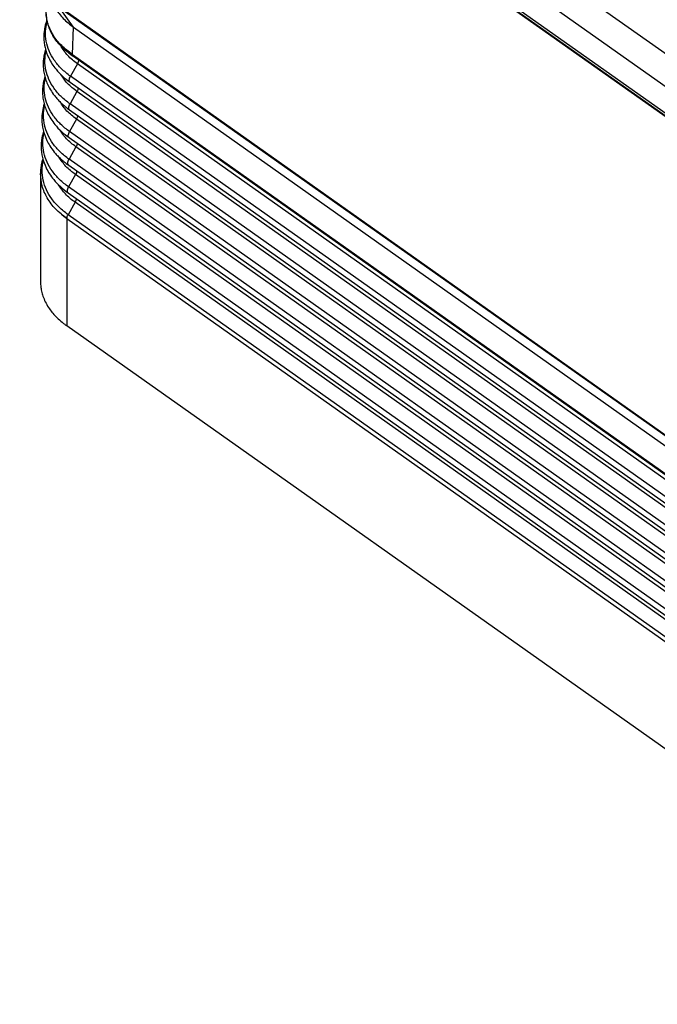
# Model space of a CAD drawing. Units: millimetres. Extents: x -82 to 215, y -80 to 130.
# Drawn here: x 138 to 163, y 35 to 73 of the extents above; entities that cross this region are included whole.
import ezdxf

# ---------------------------------------------------------------- set-up
doc = ezdxf.new("R2010")
doc.units = ezdxf.units.MM

# ---------------------------------------------------------------- blocks, each defined once
blk = doc.blocks.new('23506_D__2', base_point=(275.441, 68.74))
at = {"color": 7, "linetype": 'Continuous'}
for p, q in [((352.949, 124.914), (281.334, 175.553)), ((351.897, 123.11), (280.283, 173.749)), ((282.842, 169.887), (349.338, 122.868)), ((349.467, 122.551), (282.972, 169.571)), ((349.767, 122.271), (283.795, 168.92)), ((280.102, 146.029), (275.931, 151.901)), ((279.448, 147.321), (354.146, 94.502)), ((279.457, 147.25), (354.154, 94.43)), ((280.029, 143.913), (280.102, 146.029)), ((280.102, 146.029), (354.011, 93.767)), ((280.029, 143.913), (354.01, 91.6)), ((354.075, 91.436), (280.094, 143.748)), ((280.407, 143.179), (279.87, 142.219)), ((354.82, 90.561), (280.407, 143.179)), ((354.283, 89.601), (279.87, 142.219)), ((279.841, 141.753), (354.254, 89.136)), ((280.37, 141.031), (279.833, 140.071)), ((354.783, 88.413), (280.37, 141.031)), ((354.246, 87.453), (279.833, 140.071)), ((279.804, 139.606), (354.217, 86.988)), ((280.333, 138.884), (279.796, 137.924)), ((354.746, 86.266), (280.333, 138.884)), ((354.209, 85.306), (279.796, 137.924)), ((280.296, 136.736), (279.759, 135.776)), ((279.767, 137.458), (354.18, 84.841)), ((354.709, 84.118), (280.296, 136.736)), ((279.73, 135.311), (354.143, 82.693)), ((354.172, 83.158), (279.759, 135.776)), ((277.54, 134.674), (277.54, 126.312)), ((280.259, 134.589), (279.722, 133.629)), ((354.672, 81.971), (280.259, 134.589)), ((279.693, 133.163), (354.106, 80.546)), ((354.135, 81.011), (279.722, 133.629)), ((280.222, 132.441), (279.685, 131.481)), ((354.635, 79.823), (280.222, 132.441)), ((354.098, 78.863), (279.685, 131.481)), ((279.59, 131.175), (279.59, 131.187)), ((279.59, 131.175), (279.591, 131.174)), ((279.591, 131.187), (354.004, 78.569)), ((279.591, 131.174), (354.004, 78.556)), ((279.591, 131.174), (279.591, 122.854)), ((354.004, 70.236), (279.591, 122.854))]:
    blk.add_line(p, q, dxfattribs=at)
for points, knots in [([(279.879, 143.901), (279.729, 144.016), (279.432, 144.242), (279.052, 144.622), (278.714, 145.038), (278.435, 145.48), (278.214, 145.96), (278.066, 146.443), (277.979, 146.937), (277.978, 147.27), (277.977, 147.437)], [0, 0, 0, 0, 0.566585, 1.119437, 1.607321, 2.170701, 2.684319, 3.186472, 3.683861, 4.182957, 4.182957, 4.182957, 4.182957]), ([(279.802, 144.075), (279.523, 144.301), (278.982, 144.739), (278.393, 145.574), (278.019, 146.484), (277.991, 147.121), (277.977, 147.437)], [0, 0, 0, 0, 1.072049, 2.076814, 3.034975, 3.976076, 3.976076, 3.976076, 3.976076]), ([(278.683, 147.473), (278.879, 147.207), (279.281, 146.657), (279.823, 146.242), (280.102, 146.029)], [0, 0, 0, 0, 0.984927, 2.033689, 2.033689, 2.033689, 2.033689]), ([(278.044, 146.592), (278.013, 146.504), (277.949, 146.32), (277.867, 145.994), (277.812, 145.634), (277.79, 145.098), (277.873, 144.423), (278.12, 143.736), (278.429, 143.184), (278.78, 142.703), (279.243, 142.208), (279.639, 141.907), (279.841, 141.753)], [0, 0, 0, 0, 0.280073, 0.583742, 1.007026, 1.372516, 2.189536, 3.028359, 3.546789, 4.081039, 4.810583, 5.571075, 5.571075, 5.571075, 5.571075]), ([(279.87, 142.219), (279.628, 142.406), (279.158, 142.77), (278.597, 143.438), (278.19, 144.159), (277.961, 144.922), (277.903, 145.707), (278.015, 146.212), (278.072, 146.465)], [0, 0, 0, 0, 0.915511, 1.779458, 2.59784, 3.38298, 4.152545, 4.926957, 4.926957, 4.926957, 4.926957]), ([(280.407, 143.179), (280.144, 143.383), (279.634, 143.777), (279.28, 144.315), (279.109, 144.574)], [0, 0, 0, 0, 0.992935, 1.917674, 1.917674, 1.917674, 1.917674]), ([(277.934, 144.31), (277.913, 144.242), (277.873, 144.112), (277.81, 143.841), (277.76, 143.515), (277.743, 143.117), (277.768, 142.729), (277.838, 142.324), (277.957, 141.916), (278.136, 141.485), (278.381, 141.048), (278.651, 140.676), (278.915, 140.373), (279.163, 140.123), (279.459, 139.86), (279.684, 139.695), (279.804, 139.606)], [0, 0, 0, 0, 0.212901, 0.407099, 0.833439, 1.201587, 1.598886, 1.998876, 2.431333, 2.872005, 3.394296, 3.93253, 4.246013, 4.599631, 4.986918, 5.434793, 5.434793, 5.434793, 5.434793]), ([(279.833, 140.071), (279.598, 140.252), (279.141, 140.605), (278.589, 141.248), (278.18, 141.942), (277.935, 142.677), (277.848, 143.434), (277.932, 143.927), (277.974, 144.174)], [0, 0, 0, 0, 0.888189, 1.728223, 2.525143, 3.289459, 4.036468, 4.784273, 4.784273, 4.784273, 4.784273]), ([(279.802, 144.075), (279.802, 144.071), (279.802, 144.061), (279.804, 144.047), (279.805, 144.034), (279.808, 144.021), (279.811, 144.008), (279.814, 143.995), (279.818, 143.984), (279.823, 143.972), (279.828, 143.961), (279.834, 143.951), (279.84, 143.941), (279.847, 143.932), (279.855, 143.923), (279.862, 143.915), (279.871, 143.908), (279.877, 143.903), (279.879, 143.901)], [0, 0, 0, 0, 0.0141661, 0.0280936, 0.0417707, 0.0551884, 0.0683416, 0.0812283, 0.0938509, 0.1062153, 0.1183319, 0.1302148, 0.1418819, 0.1533548, 0.1646577, 0.1758173, 0.1868618, 0.1978202, 0.1978202, 0.1978202, 0.1978202]), ([(280.029, 143.913), (280.008, 143.928), (279.97, 143.955), (279.915, 143.994), (279.86, 144.033), (279.823, 144.06), (279.802, 144.075)], [0, 0, 0, 0, 0.0768263, 0.1411186, 0.201971, 0.2793202, 0.2793202, 0.2793202, 0.2793202]), ([(280.094, 143.748), (280.074, 143.762), (280.038, 143.787), (279.985, 143.825), (279.933, 143.862), (279.898, 143.888), (279.879, 143.901)], [0, 0, 0, 0, 0.07091, 0.1322605, 0.1948992, 0.2630925, 0.2630925, 0.2630925, 0.2630925]), ([(280.094, 143.748), (280.091, 143.75), (280.086, 143.754), (280.078, 143.761), (280.071, 143.768), (280.065, 143.776), (280.059, 143.785), (280.054, 143.794), (280.049, 143.804), (280.044, 143.814), (280.04, 143.825), (280.037, 143.836), (280.034, 143.848), (280.032, 143.86), (280.03, 143.873), (280.029, 143.886), (280.029, 143.899), (280.029, 143.908), (280.029, 143.913)], [0, 0, 0, 0, 0.0098305, 0.0197513, 0.0298007, 0.0400159, 0.0504318, 0.0610798, 0.0719873, 0.083177, 0.0946667, 0.106469, 0.1185916, 0.1310369, 0.1438031, 0.1568838, 0.1702688, 0.1839443, 0.1839443, 0.1839443, 0.1839443]), ([(280.501, 143.46), (280.494, 143.414), (280.478, 143.315), (280.432, 143.226), (280.407, 143.179)], [0, 0, 0, 0, 0.1387401, 0.298594, 0.298594, 0.298594, 0.298594]), ([(277.88, 142.189), (277.861, 142.125), (277.822, 141.996), (277.76, 141.736), (277.709, 141.405), (277.69, 141.005), (277.716, 140.604), (277.789, 140.185), (277.91, 139.774), (278.092, 139.342), (278.333, 138.911), (278.689, 138.423), (279.16, 137.92), (279.562, 137.614), (279.767, 137.458)], [0, 0, 0, 0, 0.201678, 0.402018, 0.803267, 1.202226, 1.602384, 2.005253, 2.475005, 2.884716, 3.410867, 3.953084, 4.693737, 5.46586, 5.46586, 5.46586, 5.46586]), ([(279.796, 137.924), (279.56, 138.106), (279.1, 138.461), (278.544, 139.108), (278.132, 139.806), (277.885, 140.545), (277.795, 141.307), (277.879, 141.803), (277.921, 142.052)], [0, 0, 0, 0, 0.89379, 1.739196, 2.54126, 3.310507, 4.062254, 4.814653, 4.814653, 4.814653, 4.814653]), ([(280.37, 141.031), (280.114, 141.229), (279.618, 141.612), (279.265, 142.129), (279.095, 142.379)], [0, 0, 0, 0, 0.965135, 1.86631, 1.86631, 1.86631, 1.86631]), ([(279.841, 141.753), (279.821, 141.776), (279.775, 141.827), (279.773, 141.947), (279.801, 142.08), (279.846, 142.17), (279.87, 142.219)], [0, 0, 0, 0, 0.0883461, 0.1994371, 0.3386792, 0.4993006, 0.4993006, 0.4993006, 0.4993006]), ([(280.464, 141.313), (280.457, 141.267), (280.441, 141.168), (280.395, 141.079), (280.37, 141.031)], [0, 0, 0, 0, 0.1387362, 0.298584, 0.298584, 0.298584, 0.298584]), ([(277.827, 140.068), (277.774, 139.873), (277.669, 139.486), (277.625, 138.804), (277.717, 138.041), (277.965, 137.352), (278.277, 136.787), (278.55, 136.409), (278.828, 136.09), (279.079, 135.836), (279.38, 135.569), (279.608, 135.401), (279.73, 135.311)], [0, 0, 0, 0, 0.604628, 1.202026, 2.036901, 2.894057, 3.378957, 3.97026, 4.288451, 4.647395, 5.040567, 5.495276, 5.495276, 5.495276, 5.495276]), ([(279.759, 135.776), (279.521, 135.96), (279.058, 136.317), (278.499, 136.968), (278.083, 137.67), (277.834, 138.413), (277.743, 139.18), (277.826, 139.679), (277.867, 139.929)], [0, 0, 0, 0, 0.89939, 1.750167, 2.557377, 3.331553, 4.08804, 4.845034, 4.845034, 4.845034, 4.845034]), ([(280.333, 138.884), (280.075, 139.083), (279.576, 139.468), (279.22, 139.988), (279.049, 140.24)], [0, 0, 0, 0, 0.971357, 1.87849, 1.87849, 1.87849, 1.87849]), ([(279.804, 139.606), (279.784, 139.629), (279.738, 139.68), (279.736, 139.799), (279.764, 139.933), (279.809, 140.023), (279.833, 140.071)], [0, 0, 0, 0, 0.0883461, 0.1994371, 0.3386792, 0.4993006, 0.4993006, 0.4993006, 0.4993006]), ([(280.427, 139.165), (280.419, 139.119), (280.404, 139.02), (280.358, 138.931), (280.333, 138.884)], [0, 0, 0, 0, 0.1387362, 0.298584, 0.298584, 0.298584, 0.298584]), ([(277.774, 137.948), (277.754, 137.882), (277.716, 137.757), (277.658, 137.507), (277.605, 137.178), (277.578, 136.627), (277.665, 135.913), (277.92, 135.205), (278.238, 134.638), (278.599, 134.142), (279.077, 133.632), (279.484, 133.322), (279.693, 133.163)], [0, 0, 0, 0, 0.204505, 0.391871, 0.769614, 1.203502, 2.044329, 2.907596, 3.441467, 3.991653, 4.743414, 5.527168, 5.527168, 5.527168, 5.527168]), ([(279.722, 133.629), (279.483, 133.813), (279.017, 134.172), (278.454, 134.827), (278.035, 135.533), (277.783, 136.281), (277.69, 137.052), (277.773, 137.555), (277.814, 137.807)], [0, 0, 0, 0, 0.90499, 1.761138, 2.573493, 3.352598, 4.113826, 4.875418, 4.875418, 4.875418, 4.875418]), ([(280.296, 136.736), (280.036, 136.936), (279.534, 137.324), (279.176, 137.848), (279.003, 138.1)], [0, 0, 0, 0, 0.977577, 1.890666, 1.890666, 1.890666, 1.890666]), ([(279.767, 137.458), (279.747, 137.481), (279.701, 137.532), (279.699, 137.652), (279.727, 137.785), (279.772, 137.875), (279.796, 137.924)], [0, 0, 0, 0, 0.0883461, 0.1994371, 0.3386792, 0.4993006, 0.4993006, 0.4993006, 0.4993006]), ([(280.39, 137.018), (280.382, 136.972), (280.367, 136.873), (280.321, 136.784), (280.296, 136.736)], [0, 0, 0, 0, 0.1387362, 0.298584, 0.298584, 0.298584, 0.298584]), ([(280.259, 134.589), (279.998, 134.79), (279.492, 135.18), (279.131, 135.707), (278.956, 135.961)], [0, 0, 0, 0, 0.983795, 1.902839, 1.902839, 1.902839, 1.902839]), ([(277.72, 135.827), (277.703, 135.771), (277.668, 135.655), (277.607, 135.398), (277.552, 135.07), (277.544, 134.799), (277.54, 134.674)], [0, 0, 0, 0, 0.17641, 0.360704, 0.795115, 1.170726, 1.170726, 1.170726, 1.170726]), ([(279.685, 131.481), (279.444, 131.667), (278.975, 132.028), (278.408, 132.687), (277.986, 133.397), (277.732, 134.149), (277.638, 134.925), (277.72, 135.432), (277.761, 135.685)], [0, 0, 0, 0, 0.91059, 1.772109, 2.589608, 3.373643, 4.139612, 4.905802, 4.905802, 4.905802, 4.905802]), ([(279.73, 135.311), (279.71, 135.334), (279.664, 135.385), (279.662, 135.504), (279.69, 135.638), (279.735, 135.728), (279.759, 135.776)], [0, 0, 0, 0, 0.0883461, 0.1994371, 0.3386792, 0.4993006, 0.4993006, 0.4993006, 0.4993006]), ([(279.59, 131.175), (279.288, 131.412), (278.703, 131.872), (278.052, 132.742), (277.622, 133.684), (277.567, 134.348), (277.54, 134.674)], [0, 0, 0, 0, 1.148851, 2.221355, 3.231537, 4.206332, 4.206332, 4.206332, 4.206332]), ([(280.353, 134.87), (280.345, 134.824), (280.33, 134.725), (280.284, 134.636), (280.259, 134.589)], [0, 0, 0, 0, 0.1387362, 0.298584, 0.298584, 0.298584, 0.298584]), ([(280.222, 132.441), (279.959, 132.644), (279.45, 133.036), (279.086, 133.566), (278.91, 133.822)], [0, 0, 0, 0, 0.990012, 1.915008, 1.915008, 1.915008, 1.915008]), ([(279.693, 133.163), (279.673, 133.186), (279.627, 133.237), (279.624, 133.357), (279.653, 133.49), (279.698, 133.58), (279.722, 133.629)], [0, 0, 0, 0, 0.0883461, 0.1994371, 0.3386792, 0.4993006, 0.4993006, 0.4993006, 0.4993006]), ([(280.316, 132.723), (280.308, 132.677), (280.293, 132.578), (280.247, 132.489), (280.222, 132.441)], [0, 0, 0, 0, 0.1387362, 0.298584, 0.298584, 0.298584, 0.298584]), ([(279.59, 131.175), (279.589, 131.176), (279.586, 131.177), (279.583, 131.18), (279.579, 131.182), (279.576, 131.185), (279.572, 131.188), (279.568, 131.19), (279.564, 131.193), (279.561, 131.196), (279.557, 131.199), (279.553, 131.201), (279.549, 131.204), (279.545, 131.207), (279.541, 131.21), (279.537, 131.213), (279.533, 131.216), (279.529, 131.219), (279.525, 131.222), (279.521, 131.225), (279.517, 131.228), (279.513, 131.231), (279.509, 131.234), (279.505, 131.237), (279.5, 131.24), (279.496, 131.243), (279.492, 131.246), (279.488, 131.249), (279.483, 131.253), (279.479, 131.256), (279.475, 131.259), (279.47, 131.262), (279.466, 131.266), (279.462, 131.269), (279.457, 131.273), (279.453, 131.276), (279.448, 131.279), (279.444, 131.283), (279.439, 131.286), (279.435, 131.29), (279.43, 131.293), (279.425, 131.297), (279.421, 131.3), (279.416, 131.304), (279.411, 131.307), (279.407, 131.311), (279.402, 131.315), (279.397, 131.318), (279.393, 131.322), (279.388, 131.326), (279.384, 131.329), (279.381, 131.331), (279.379, 131.332), (279.377, 131.334), (279.376, 131.335), (279.374, 131.337), (279.372, 131.338), (279.37, 131.34), (279.367, 131.342), (279.365, 131.343), (279.363, 131.345), (279.361, 131.347), (279.359, 131.348), (279.357, 131.35), (279.355, 131.352), (279.352, 131.354), (279.35, 131.355), (279.348, 131.357), (279.345, 131.359), (279.343, 131.361), (279.341, 131.363), (279.338, 131.365), (279.336, 131.367), (279.333, 131.369), (279.331, 131.371), (279.329, 131.373), (279.326, 131.375), (279.324, 131.377), (279.321, 131.379), (279.318, 131.381), (279.316, 131.383), (279.313, 131.385), (279.311, 131.387), (279.308, 131.389), (279.305, 131.391), (279.303, 131.394), (279.3, 131.396), (279.297, 131.398), (279.294, 131.4), (279.292, 131.402), (279.289, 131.405), (279.286, 131.407), (279.283, 131.409), (279.281, 131.411), (279.279, 131.413), (279.276, 131.415), (279.274, 131.417), (279.272, 131.419), (279.269, 131.421), (279.267, 131.423), (279.265, 131.424), (279.263, 131.426), (279.261, 131.428), (279.258, 131.43), (279.256, 131.432), (279.254, 131.433), (279.252, 131.435), (279.25, 131.437), (279.248, 131.438), (279.246, 131.44), (279.244, 131.442), (279.242, 131.443), (279.24, 131.445), (279.238, 131.447), (279.237, 131.448), (279.235, 131.45), (279.233, 131.451), (279.231, 131.453), (279.229, 131.454), (279.228, 131.456), (279.226, 131.457), (279.224, 131.459), (279.222, 131.46), (279.221, 131.461), (279.219, 131.463), (279.218, 131.464), (279.216, 131.465), (279.215, 131.467), (279.213, 131.468), (279.212, 131.469), (279.21, 131.471), (279.209, 131.472), (279.207, 131.473), (279.206, 131.474), (279.205, 131.475), (279.203, 131.476), (279.202, 131.478), (279.201, 131.479), (279.2, 131.48), (279.198, 131.481), (279.197, 131.482), (279.196, 131.483), (279.195, 131.484), (279.194, 131.485), (279.193, 131.485), (279.192, 131.486), (279.191, 131.487), (279.19, 131.488), (279.189, 131.489), (279.188, 131.49), (279.187, 131.49), (279.187, 131.491), (279.186, 131.492), (279.186, 131.492), (279.185, 131.492), (279.185, 131.493), (279.184, 131.493), (279.184, 131.494), (279.183, 131.494), (279.183, 131.494), (279.182, 131.495), (279.182, 131.495), (279.181, 131.496), (279.181, 131.496), (279.181, 131.497), (279.18, 131.497), (279.18, 131.497), (279.179, 131.498), (279.179, 131.498), (279.178, 131.499), (279.178, 131.499), (279.177, 131.5), (279.177, 131.5), (279.177, 131.5), (279.176, 131.501), (279.176, 131.501), (279.176, 131.501), (279.175, 131.501), (279.175, 131.501), (279.175, 131.502), (279.175, 131.502), (279.175, 131.502), (279.175, 131.502), (279.175, 131.502), (279.175, 131.502), (279.175, 131.502), (279.175, 131.502), (279.175, 131.502), (279.175, 131.502), (279.175, 131.502), (279.175, 131.502), (279.175, 131.502), (279.175, 131.502), (279.175, 131.502), (279.175, 131.502), (279.175, 131.502), (279.175, 131.502), (279.175, 131.502), (279.175, 131.502), (279.175, 131.502), (279.176, 131.502), (279.176, 131.502), (279.176, 131.502), (279.176, 131.501), (279.177, 131.501), (279.177, 131.501), (279.177, 131.501), (279.178, 131.5), (279.178, 131.5), (279.179, 131.499), (279.179, 131.499), (279.18, 131.499), (279.18, 131.498), (279.181, 131.498), (279.182, 131.497), (279.182, 131.497), (279.183, 131.496), (279.184, 131.496), (279.185, 131.495), (279.185, 131.494), (279.186, 131.494), (279.187, 131.493), (279.188, 131.492), (279.189, 131.492), (279.189, 131.491), (279.19, 131.49), (279.192, 131.489), (279.193, 131.488), (279.194, 131.487), (279.195, 131.486), (279.196, 131.485), (279.198, 131.484), (279.199, 131.483), (279.201, 131.482), (279.202, 131.481), (279.203, 131.48), (279.205, 131.479), (279.206, 131.478), (279.208, 131.476), (279.209, 131.475), (279.211, 131.474), (279.213, 131.472), (279.214, 131.471), (279.216, 131.47), (279.218, 131.468), (279.219, 131.467), (279.221, 131.466), (279.223, 131.464), (279.225, 131.463), (279.227, 131.461), (279.229, 131.46), (279.23, 131.458), (279.232, 131.457), (279.234, 131.455), (279.236, 131.453), (279.238, 131.452), (279.24, 131.45), (279.242, 131.448), (279.245, 131.447), (279.247, 131.445), (279.249, 131.443), (279.251, 131.442), (279.253, 131.44), (279.255, 131.438), (279.258, 131.436), (279.26, 131.434), (279.262, 131.433), (279.265, 131.431), (279.267, 131.429), (279.269, 131.427), (279.272, 131.425), (279.274, 131.423), (279.277, 131.421), (279.279, 131.419), (279.282, 131.417), (279.284, 131.415), (279.287, 131.413), (279.29, 131.411), (279.293, 131.408), (279.296, 131.406), (279.3, 131.403), (279.303, 131.401), (279.306, 131.398), (279.309, 131.395), (279.313, 131.393), (279.316, 131.39), (279.32, 131.388), (279.323, 131.385), (279.326, 131.382), (279.33, 131.379), (279.333, 131.377), (279.337, 131.374), (279.341, 131.371), (279.344, 131.368), (279.348, 131.366), (279.351, 131.363), (279.355, 131.36), (279.359, 131.357), (279.363, 131.354), (279.366, 131.351), (279.37, 131.348), (279.374, 131.345), (279.378, 131.342), (279.382, 131.339), (279.386, 131.336), (279.39, 131.333), (279.395, 131.329), (279.4, 131.326), (279.405, 131.322), (279.409, 131.319), (279.414, 131.315), (279.419, 131.311), (279.424, 131.308), (279.429, 131.304), (279.434, 131.3), (279.439, 131.297), (279.444, 131.293), (279.449, 131.289), (279.454, 131.286), (279.459, 131.282), (279.464, 131.278), (279.469, 131.274), (279.474, 131.27), (279.479, 131.267), (279.485, 131.263), (279.49, 131.259), (279.495, 131.255), (279.501, 131.251), (279.506, 131.247), (279.511, 131.243), (279.517, 131.239), (279.522, 131.235), (279.528, 131.231), (279.533, 131.228), (279.539, 131.224), (279.545, 131.22), (279.55, 131.216), (279.556, 131.211), (279.562, 131.207), (279.567, 131.203), (279.573, 131.199), (279.579, 131.195), (279.585, 131.191), (279.589, 131.188), (279.59, 131.187)], [0, 0, 0, 0, 0.004385, 0.008813, 0.013281, 0.01779, 0.022341, 0.026931, 0.031562, 0.036233, 0.040943, 0.045693, 0.050481, 0.055308, 0.060174, 0.065077, 0.070019, 0.074998, 0.080013, 0.085066, 0.090156, 0.095281, 0.100443, 0.105641, 0.110873, 0.116141, 0.121444, 0.126781, 0.132152, 0.137558, 0.142997, 0.148469, 0.153974, 0.159512, 0.165082, 0.170685, 0.176319, 0.181985, 0.187683, 0.193411, 0.19917, 0.204959, 0.210778, 0.216627, 0.222506, 0.228414, 0.234351, 0.240316, 0.24631, 0.252331, 0.258381, 0.260726, 0.263111, 0.265535, 0.267999, 0.270501, 0.273041, 0.27562, 0.278235, 0.280888, 0.283577, 0.286302, 0.289062, 0.291858, 0.294688, 0.297553, 0.300452, 0.303384, 0.306349, 0.309346, 0.312376, 0.315438, 0.31853, 0.321654, 0.324807, 0.327991, 0.331204, 0.334447, 0.337718, 0.341017, 0.344344, 0.347698, 0.351079, 0.354487, 0.35792, 0.36138, 0.364864, 0.368373, 0.371906, 0.375464, 0.379044, 0.382648, 0.386274, 0.38934, 0.392379, 0.395391, 0.398375, 0.401331, 0.404259, 0.407159, 0.410031, 0.412874, 0.415688, 0.418472, 0.421227, 0.423952, 0.426647, 0.429312, 0.431947, 0.43455, 0.437123, 0.439664, 0.442174, 0.444652, 0.447098, 0.449512, 0.451893, 0.454242, 0.456557, 0.45884, 0.461088, 0.463303, 0.465484, 0.467631, 0.469743, 0.47182, 0.473863, 0.47587, 0.477841, 0.479777, 0.481677, 0.48354, 0.485367, 0.487157, 0.488911, 0.490626, 0.492305, 0.493945, 0.495548, 0.497112, 0.498638, 0.500125, 0.501573, 0.502982, 0.504351, 0.50568, 0.50697, 0.508219, 0.509427, 0.510595, 0.511722, 0.512807, 0.513851, 0.514335, 0.514851, 0.515397, 0.51597, 0.516565, 0.517179, 0.51781, 0.518454, 0.519108, 0.519768, 0.520432, 0.521096, 0.521757, 0.522412, 0.523056, 0.523688, 0.524304, 0.524901, 0.525474, 0.526022, 0.526541, 0.527028, 0.527479, 0.527718, 0.527971, 0.528228, 0.528479, 0.528718, 0.528934, 0.529043, 0.529127, 0.529189, 0.529233, 0.52931, 0.529361, 0.529391, 0.529408, 0.529427, 0.529453, 0.529472, 0.529506, 0.529578, 0.529664, 0.529757, 0.529934, 0.530136, 0.530359, 0.530595, 0.530838, 0.531081, 0.531318, 0.531748, 0.53222, 0.532734, 0.533287, 0.53388, 0.534512, 0.535182, 0.53589, 0.536634, 0.537414, 0.53823, 0.539081, 0.539966, 0.540884, 0.541834, 0.542817, 0.543831, 0.544875, 0.54595, 0.547053, 0.548185, 0.549345, 0.550818, 0.552333, 0.553889, 0.555488, 0.557128, 0.558809, 0.56053, 0.562293, 0.564096, 0.565939, 0.567821, 0.569744, 0.571705, 0.573706, 0.575746, 0.577824, 0.579941, 0.582096, 0.584288, 0.586518, 0.588786, 0.59109, 0.593432, 0.59581, 0.598224, 0.600674, 0.603161, 0.605682, 0.60824, 0.610832, 0.613459, 0.61612, 0.618816, 0.621546, 0.62431, 0.627107, 0.629938, 0.632801, 0.635698, 0.638627, 0.641588, 0.644581, 0.647607, 0.650663, 0.653751, 0.65687, 0.66002, 0.6632, 0.666411, 0.669652, 0.672922, 0.676904, 0.680923, 0.684979, 0.689072, 0.693201, 0.697367, 0.701569, 0.705808, 0.710082, 0.714393, 0.718739, 0.723121, 0.727539, 0.731992, 0.736481, 0.741005, 0.745564, 0.750158, 0.754787, 0.75945, 0.764149, 0.768882, 0.773649, 0.77845, 0.783286, 0.788156, 0.79306, 0.797997, 0.803825, 0.809688, 0.815588, 0.821524, 0.827495, 0.833503, 0.839546, 0.845626, 0.85174, 0.857891, 0.864077, 0.870299, 0.876556, 0.882849, 0.889176, 0.89554, 0.901938, 0.908371, 0.91484, 0.921343, 0.927882, 0.934455, 0.941064, 0.947707, 0.954384, 0.961097, 0.967844, 0.974625, 0.981441, 0.988291, 0.995176, 1.002095, 1.009048, 1.016035, 1.023057, 1.030112, 1.037202, 1.044325, 1.051482, 1.051482, 1.051482, 1.051482]), ([(279.591, 131.187), (279.597, 131.234), (279.611, 131.338), (279.659, 131.431), (279.685, 131.481)], [0, 0, 0, 0, 0.1436226, 0.3110874, 0.3110874, 0.3110874, 0.3110874]), ([(279.59, 131.187), (279.59, 131.187), (279.591, 131.187), (279.591, 131.187), (279.591, 131.187), (279.591, 131.187), (279.591, 131.187)], [0, 0, 0, 0, 0.0001475901, 0.0002952772, 0.0004430584, 0.000590936, 0.000590936, 0.000590936, 0.000590936]), ([(279.591, 131.174), (279.591, 131.174), (279.591, 131.174), (279.59, 131.174), (279.59, 131.175), (279.59, 131.175), (279.59, 131.175)], [0, 0, 0, 0, 0.0002056273, 0.00041144, 0.0006174416, 0.0008236284, 0.0008236284, 0.0008236284, 0.0008236284]), ([(279.591, 131.174), (279.591, 131.174), (279.591, 131.174), (279.591, 131.174), (279.591, 131.174), (279.591, 131.174), (279.591, 131.174)], [0, 0, 0, 0, 0.00000664526, 0.00001329032, 0.00001993518, 0.00002657984, 0.00002657984, 0.00002657984, 0.00002657984]), ([(277.54, 126.312), (277.547, 126.156), (277.558, 125.866), (277.643, 125.446), (277.774, 125.031), (277.967, 124.605), (278.216, 124.197), (278.501, 123.827), (278.828, 123.471), (279.082, 123.253), (279.221, 123.134)], [0, 0, 0, 0, 0.467642, 0.871245, 1.281051, 1.769537, 2.27051, 2.712668, 3.168014, 3.717099, 3.717099, 3.717099, 3.717099]), ([(279.591, 122.854), (279.527, 122.899), (279.402, 122.989), (279.281, 123.086), (279.221, 123.134)], [0, 0, 0, 0, 0.2338124, 0.4637031, 0.4637031, 0.4637031, 0.4637031])]:
    blk.add_open_spline(points, degree=3, knots=knots, dxfattribs=at)
blk = doc.blocks.new('MFV_24_L40__3', base_point=(275.441, 68.74))
blk.add_blockref('23506_D__2', (275.441, 68.74))
blk = doc.blocks.new('Assonometria1', base_point=(332, 134))
blk.add_blockref('MFV_24_L40__3', (275.441, 68.74))

msp = doc.modelspace()

# ---------------------------------------------------------------- block references
at = {"xscale": 0.5, "yscale": 0.5, "zscale": 0.5}
msp.add_blockref('Assonometria1', (166, 67), dxfattribs=at)

doc.saveas('drawing.dxf')
